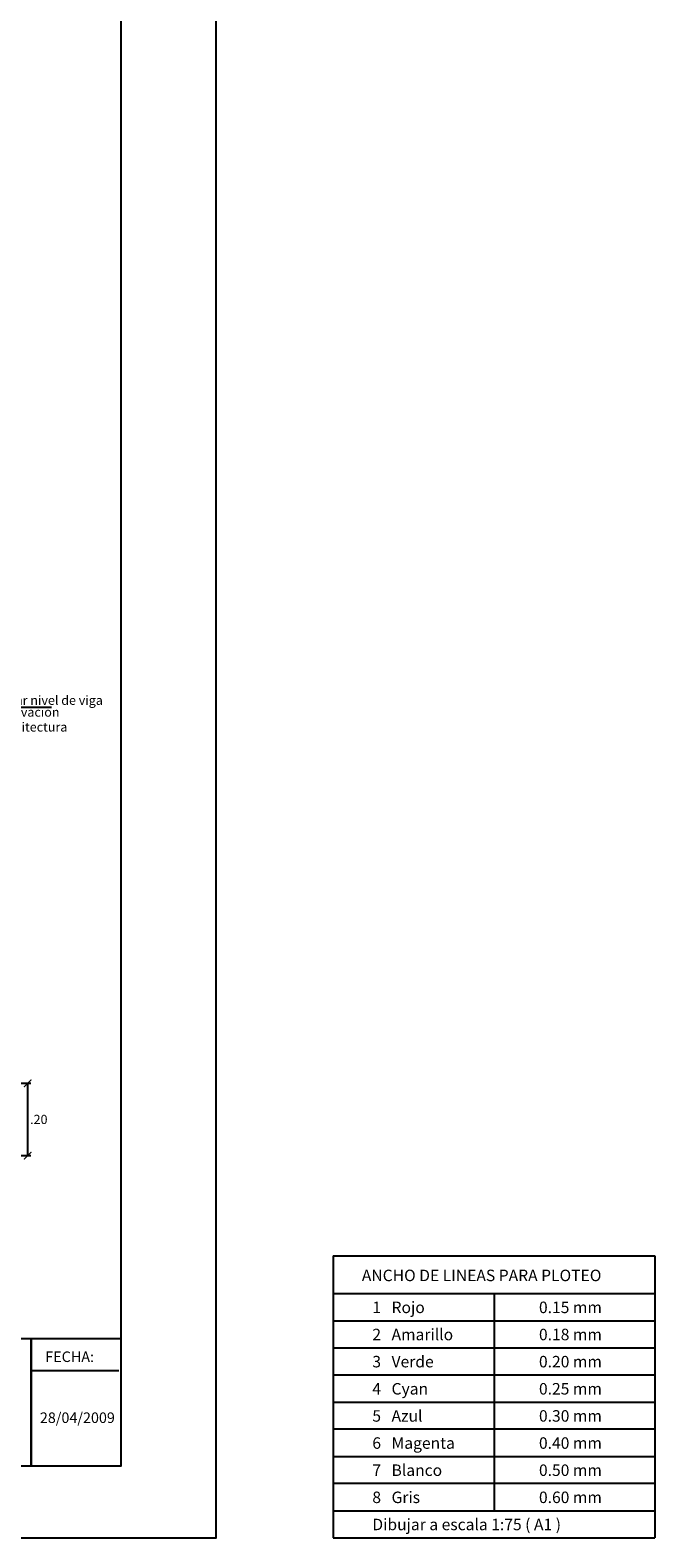
# Model space of a CAD drawing. Extents: x 5333 to 5470, y -3708 to -3664.
# Drawn here: x 5393 to 5403, y -3708 to -3683 of the extents above; entities that cross this region are included whole.
import ezdxf
from ezdxf.enums import TextEntityAlignment as Align

# ---------------------------------------------------------------- set-up
doc = ezdxf.new("R2010")
doc.units = 0
doc.header["$MEASUREMENT"] = 0
doc.layers.get('0').update_dxf_attribs({"linetype": 'CONTINUOUS'})
doc.layers.get('Defpoints').update_dxf_attribs({"linetype": 'CONTINUOUS'})
for name, color, linetype in [('Cotas', 2, 'CONTINUOUS'), ('Hatch', 1, 'CONTINUOUS'), ('Marco', 1, 'CONTINUOUS')]:
    doc.layers.add(name, color=color, linetype=linetype)
doc.styles.add('A100', font='ARIAL.TTF', dxfattribs={"height": 0.1905})
doc.styles.add('A80', font='ARIAL.TTF', dxfattribs={"height": 0.1524})
doc.styles.add('T3', font='ARIAL.TTF')
doc.dimstyles.new('Cota 75', dxfattribs={"dimtxt": 0.1524, "dimasz": 0.125, "dimexe": 0.04, "dimexo": 0.065, "dimgap": 0.06, "dimtad": 1, "dimzin": 4, "dimdsep": 46, "dimtxsty": 'A80', "dimblk": 'ARCHTICK', "dimcen": 0, "dimdle": 0.04, "dimclrd": 2, "dimclre": 2, "dimclrt": 7, "dimadec": 0, "dimazin": 0, "dimtfac": 1, "dimtmove": 2, "dimatfit": 3, "dimldrblk": 'ARCHTICK', "dimfxl": 1, "dimtolj": 1, "dimtzin": 5, "dimlwe": -1, "dimarcsym": 0})
doc.dimstyles.new('Cotas12.5-90', dxfattribs={"dimtxt": 0.1016, "dimasz": 0.0125, "dimexe": 0.05, "dimexo": 0.1, "dimgap": 0.0508, "dimtad": 2, "dimtih": 1, "dimtoh": 1, "dimlfac": 0.1666, "dimzin": 5, "dimdsep": 46, "dimtxsty": 'A80', "dimblk1": '_ARCHTICK90', "dimblk2": '_ARCHTICK90', "dimsah": 1, "dimcen": 0.1, "dimclrd": 2, "dimclre": 2, "dimclrt": 7, "dimaunit": 1, "dimadec": 0, "dimazin": 0, "dimtfac": 1, "dimtix": 1, "dimtofl": 0, "dimtmove": 1, "dimatfit": 3, "dimfxl": 1, "dimtolj": 1, "dimtzin": 1, "dimarcsym": 0})

# ---------------------------------------------------------------- blocks, each defined once
blk = doc.blocks.new('_ARCHTICK90')
at = {"color": 0, "linetype": 'ByBlock', "const_width": 1.5}
blk.add_lwpolyline([(-5, 5), (5, -5)], dxfattribs=at)
blk = doc.blocks.new('*D365')
at = {"color": 2, "lineweight": -2}
for p, q in [((5392.476, -3700.961), (5392.914, -3700.961)), ((5392.864, -3700.973), (5392.864, -3702.148)), ((5392.476, -3702.161), (5392.914, -3702.161))]:
    blk.add_line(p, q, dxfattribs=at)
at = {"layer": 'Defpoints', "color": 0}
for p in [(5392.376, -3700.961), (5392.376, -3702.161), (5392.864, -3702.161)]:
    blk.add_point(p, dxfattribs=at)
at = {"color": 2, "lineweight": -2, "xscale": 0.0125, "yscale": 0.0125, "zscale": 0.0125}
for p, rotation in [((5392.864, -3700.961), 90), ((5392.864, -3702.161), 270)]:
    blk.add_blockref('_ARCHTICK90', p, dxfattribs=dict(at, rotation=rotation))
at = {"color": 7, "insert": (5393.049, -3701.561), "char_height": 0.1524, "attachment_point": 5, "style": 'A80'}
blk.add_mtext('\\A1;.20', dxfattribs=at)
blk = doc.blocks.new('_ARCHTICK')
at = {"color": 0, "linetype": 'ByBlock', "ltscale": 15, "const_width": 0.15}
blk.add_lwpolyline([(-0.5, -0.5), (0.5, 0.5)], dxfattribs=at)
blk = doc.blocks.new('A$C07582088')
at = {"layer": 'Marco', "color": 7, "linetype": 'Continuous', "style": 'A80'}
for s, p in [('Verificar nivel de viga ', (1.238, 0.559)), ('con elevacion ', (0.876, 0.363)), (' de arquitectura', (0.876, 0.116))]:
    blk.add_text(s, height=0.1524, dxfattribs=at).set_placement(p, align=Align.MIDDLE)
at = {"layer": 'Cotas'}
blk.add_leader([(0, 0.954), (0.14, 0.465), (1.386, 0.465)], dimstyle='Cota 75', override={"dimgap": 0.06, "dimtad": 0}, dxfattribs=at)

msp = doc.modelspace()

# ---------------------------------------------------------------- linework, layer by layer
at = {"layer": 'Defpoints', "color": 2}
for p, q in [((5397.9337, -3703.8236), (5397.9337, -3708.4994)), ((5397.9337, -3703.8236), (5403.2717, -3703.8236)), ((5403.2717, -3703.8236), (5403.2717, -3708.4994)), ((5397.9337, -3704.4494), (5403.2717, -3704.4494)), ((5400.6027, -3704.4494), (5400.6027, -3708.0494)), ((5397.9337, -3704.8994), (5403.2717, -3704.8994)), ((5397.9337, -3705.3494), (5403.2717, -3705.3494)), ((5403.2717, -3705.7994), (5397.9337, -3705.7994)), ((5397.9337, -3706.2494), (5403.2717, -3706.2494)), ((5403.2717, -3706.6994), (5397.9337, -3706.6994)), ((5397.9337, -3707.1494), (5403.2717, -3707.1494)), ((5403.2717, -3707.5994), (5397.9337, -3707.5994)), ((5397.9337, -3708.0494), (5403.2717, -3708.0494)), ((5397.9337, -3708.4994), (5403.2717, -3708.4994))]:
    msp.add_line(p, q, dxfattribs=at)
at = {"layer": 'Marco', "color": 7}
msp.add_line((5392.9248, -3705.7246), (5394.3764, -3705.7246), dxfattribs=at)
at = {"layer": 'Marco', "color": 1}
for points in [[(5332.9906, -3663.9494), (5332.9906, -3708.4994), (5395.9906, -3708.4994), (5395.9906, -3663.9494)], [(5335.0209, -3665.3275), (5394.4095, -3665.3275), (5394.4095, -3707.3121), (5335.0209, -3707.3121)]]:
    msp.add_lwpolyline(points, close=True, dxfattribs=at)
at = {"layer": 'Marco', "color": 7, "linetype": 'Continuous'}
for points in [[(5384.7589, -3705.1955), (5392.9248, -3705.1955), (5392.9247, -3707.3121), (5384.7589, -3707.3121)], [(5392.9248, -3705.1955), (5394.4095, -3705.1955), (5394.4095, -3707.3121), (5392.9247, -3707.3121)]]:
    msp.add_lwpolyline(points, close=True, dxfattribs=at)

# ---------------------------------------------------------------- block references
at = {"layer": 'Hatch'}
msp.add_blockref('A$C07582088', (5391.8715, -3695.1893), dxfattribs=at)

# ---------------------------------------------------------------- texts
at = {"layer": 'Defpoints', "style": 'A100'}
for s, p in [('ANCHO DE LINEAS PARA PLOTEO', (5398.4094, -3704.2431)), ('1   Rojo', (5398.5834, -3704.7729)), ('0.15 mm', (5401.3484, -3704.7729)), ('2   Amarillo', (5398.5834, -3705.2229)), ('0.18 mm', (5401.3484, -3705.2229)), ('3   Verde', (5398.5834, -3705.6729)), ('0.20 mm', (5401.3484, -3705.6729)), ('4   Cyan', (5398.5834, -3706.1229)), ('0.25 mm', (5401.3484, -3706.1229)), ('5   Azul', (5398.5834, -3706.5729)), ('0.30 mm', (5401.3484, -3706.5729)), ('6   Magenta', (5398.5834, -3707.0229)), ('0.40 mm', (5401.3484, -3707.0229)), ('7   Blanco', (5398.5834, -3707.4729)), ('0.50 mm', (5401.3484, -3707.4729)), ('8   Gris', (5398.5834, -3707.9229)), ('0.60 mm', (5401.3484, -3707.9229)), ('Dibujar a escala 1:75 ( A1 )', (5398.5834, -3708.3729))]:
    msp.add_text(s, height=0.1905, dxfattribs=at).set_placement(p)
at = {"layer": 'Marco', "color": 7, "style": 'T3'}
for s, p in [('FECHA:', (5393.1567, -3705.5835)), ('28/04/2009', (5393.0667, -3706.5947))]:
    msp.add_text(s, height=0.17458, rotation=0, dxfattribs=at).set_placement(p)

# ---------------------------------------------------------------- dimensions: what is measured, and where the dimension line sits
dim = msp.add_linear_dim(base=(5392.8645, -3702.1608), p1=(5392.3756, -3700.9608), p2=(5392.3756, -3702.1608), angle=90, dimstyle='Cotas12.5-90')
dim.commit()
dim.dimension.update_dxf_attribs({"geometry": '*D365', "text_midpoint": (5393.0485, -3701.5608)})

doc.saveas('drawing.dxf')
